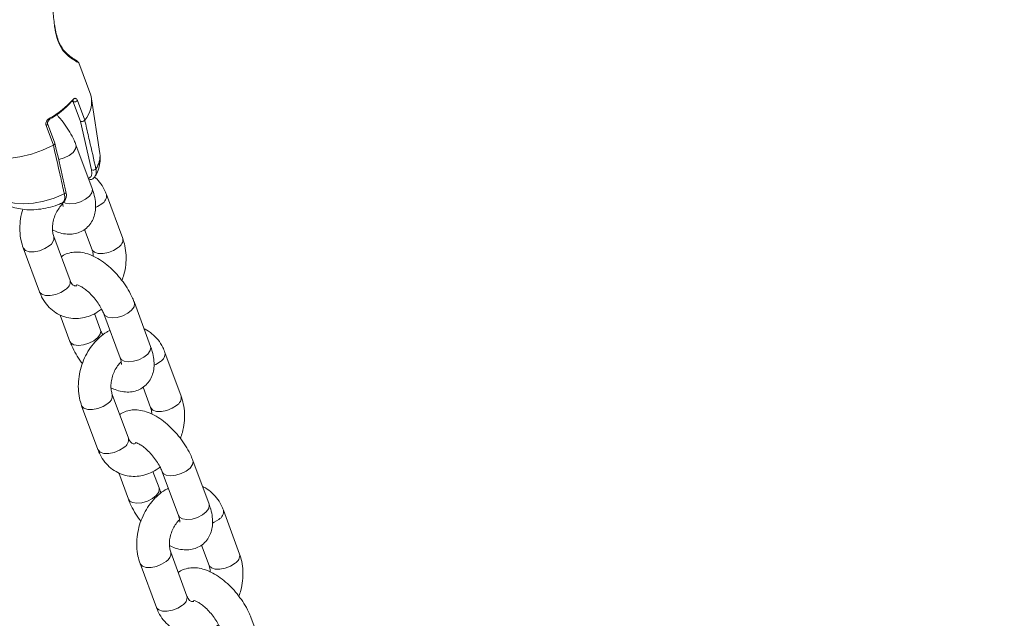
# Model space of a CAD drawing. Units: millimetres. Extents: x 0 to 59.4, y 0 to 42.1.
# Drawn here: x 24 to 24.4, y 17.3 to 17.6 of the extents above; entities that cross this region are included whole.
import ezdxf

# ---------------------------------------------------------------- set-up
doc = ezdxf.new("R2010")
doc.units = ezdxf.units.MM
doc.layers.add('LE_NORM', color=179, linetype='Continuous', lineweight=40)
doc.styles.add('SLDTEXTSTYLE0', font='TXT', dxfattribs={"width": 0.605})
doc.dimstyles.new('SLDDIMSTYLE0', dxfattribs={"dimtxt": 0.35, "dimasz": 0.3, "dimexe": 0, "dimexo": 0.0625, "dimgap": 0.08750000000000001, "dimtad": 1, "dimdec": 0, "dimlfac": 45, "dimrnd": 1e-09, "dimzin": 12, "dimdsep": 46, "dimtxsty": 'SLDTEXTSTYLE0', "dimsah": 1, "dimcen": 0.09, "dimadec": 0, "dimazin": 3, "dimtfac": 1, "dimtofl": 0, "dimtmove": 0, "dimatfit": 3, "dimfxl": 0, "dimfrac": 2, "dimtolj": 1, "dimtzin": 12, "dimarcsym": 0})

# ---------------------------------------------------------------- blocks, each defined once
blk = doc.blocks.new('_D_1')
at = {"layer": 'LE_NORM'}
for p, q in [((25.35138730523542, 23.83013436110504), (14.91587632958169, 29.85507943203006)), ((15.00166480608057, 29.80554943203007), (3.797270144602438, 10.39896861029659)), ((14.14699264375729, 4.423553539371563), (3.711481668103552, 10.44849861029659))]:
    blk.add_line(p, q, dxfattribs=at)
for points in [[(15.00166480608057, 29.80554943203007), (14.76506226570213, 29.59574181089474), (14.93826734645902, 29.49574181089474)], [(3.797270144602438, 10.39896861029659), (4.033872684980882, 10.60877623143192), (3.860667604223995, 10.70877623143192)]]:
    blk.add_solid(points, dxfattribs=at)
at = {"layer": 'LE_NORM', "insert": (8.723756966421089, 19.83424145977919, -0.601080116364824), "char_height": 0.35, "attachment_point": 1, "rotation": 60.000000000000234, "style": 'SLDTEXTSTYLE0'}
blk.add_mtext('1008', dxfattribs=at)
blk = doc.blocks.new('_D_2')
at = {"layer": 'LE_NORM'}
for p, q in [((7.075891690251063, 13.27877204822012), (7.075891690251064, 25.52624634848988)), ((29.4846810132077, 13.27877204822012), (29.4846810132077, 25.52624634848988)), ((7.075891690251064, 25.42718634848988), (29.4846810132077, 25.42718634848988))]:
    blk.add_line(p, q, dxfattribs=at)
for points in [[(7.075891690251064, 25.42718634848988), (7.375891690251064, 25.32718634848987), (7.375891690251064, 25.52718634848988)], [(29.4846810132077, 25.42718634848988), (29.1846810132077, 25.52718634848988), (29.1846810132077, 25.32718634848987)]]:
    blk.add_solid(points, dxfattribs=at)
at = {"layer": 'LE_NORM', "insert": (17.71032108045054, 25.878360034127, -0.6010801163648294), "char_height": 0.35, "attachment_point": 1, "style": 'SLDTEXTSTYLE0'}
blk.add_mtext('1008', dxfattribs=at)
blk = doc.blocks.new('_D_3')
at = {"layer": 'LE_NORM'}
for p, q in [((14.318569596755, 22.03493055706872), (24.70554785751246, 28.03185525198392)), ((24.61975938101357, 27.98232525198392), (35.82415404249183, 8.57574443025039)), ((25.52296425823325, 2.628349735335187), (35.90994251899071, 8.625274430250391))]:
    blk.add_line(p, q, dxfattribs=at)
for points in [[(24.61975938101357, 27.98232525198392), (24.68315684063513, 27.67251763084859), (24.85636192139202, 27.77251763084859)], [(35.82415404249183, 8.57574443025039), (35.76075658287027, 8.885552051385721), (35.58755150211339, 8.78555205138572)]]:
    blk.add_solid(points, dxfattribs=at)
at = {"layer": 'LE_NORM', "insert": (30.32770194939388, 18.99822608813841, -0.6010801163648308), "char_height": 0.35, "attachment_point": 1, "rotation": 300.0000000000012, "style": 'SLDTEXTSTYLE0'}
blk.add_mtext('1008', dxfattribs=at)

msp = doc.modelspace()

# ---------------------------------------------------------------- linework, layer by layer
at = {"color": 7, "linetype": 'Continuous', "lineweight": 15}
for p, q in [((24.0089117484662, 17.5214555704403), (24.004010922118, 17.53468197357073)), ((24.00349911690153, 17.51934768529151), (24.00648517715001, 17.51128887240835)), ((24.01268723912104, 17.49770907996179), (24.00928580072586, 17.5200054556603)), ((24.00474260224631, 17.51077468300609), (24.00178515222732, 17.51875534757722)), ((24.00648517715001, 17.51128887240835), (24.00648252805468, 17.5112851636749)), ((23.99367097325189, 17.50107131174619), (23.99068438318435, 17.50913012462935)), ((23.99426807933778, 17.50192008188779), (23.99129420492779, 17.50994551616988)), ((24.00924924321039, 17.49096209908275), (24.00474260224631, 17.51077468300609)), ((23.99367627144254, 17.50107396084151), (23.99367097325189, 17.50107131174619)), ((24.00951627201898, 17.48331654507002), (24.00288028823399, 17.50122522418447)), ((23.99880015161697, 17.48201160071374), (23.99879167451193, 17.48204312494809)), ((24.02200092845887, 17.4630043417687), (24.01536494467388, 17.48091302088315)), ((24.00642212868131, 17.46667254406294), (24.00949825817079, 17.45837160386722)), ((24.00047279040413, 17.44583873389245), (23.99383680661914, 17.4637474130069)), ((23.98133413633105, 17.45911467510543), (23.98797012011605, 17.44120599599098)), ((24.03340581364496, 17.41884551218564), (24.02676982985997, 17.43675419130009)), ((23.99646576881803, 17.43165812662656), (24.00045477655593, 17.42089379268965)), ((24.01295744684402, 17.42552653059113), (24.01045723067784, 17.43227404128924)), ((24.01426715957188, 17.43212145339861), (24.02090314335688, 17.41421277428416)), ((24.04588994026578, 17.39853330888431), (24.03925395648079, 17.41644198799876)), ((24.02436233203011, 17.38136770100807), (24.01772634824512, 17.39927638012252)), ((24.03031167030729, 17.40220151117856), (24.0333872699777, 17.39390057098284)), ((24.00522367795703, 17.39464364222104), (24.01185966174202, 17.37673496310659)), ((24.05729482545188, 17.35437447930125), (24.05065884166688, 17.3722831584157)), ((24.02035531044401, 17.36718709374217), (24.02434378836285, 17.35642275980527)), ((24.03684645865093, 17.36105549770674), (24.03434624248475, 17.36780300840485)), ((24.03815617137879, 17.36765042051422), (24.04479215516379, 17.34974174139978)), ((24.06977948189176, 17.33406227599993), (24.06314349810677, 17.35197095511437)), ((24.04825134383702, 17.31689666812368), (24.04161536005203, 17.33480534723813)), ((24.0542006821142, 17.33773047829417), (24.05727681160367, 17.32942953809845)), ((24.02911268976394, 17.33017260933665), (24.03574867354893, 17.3122639302222)), ((24.08118436707785, 17.28990344641687), (24.07454838329286, 17.30781212553131))]:
    msp.add_line(p, q, dxfattribs=at)
at = {"color": 8, "linetype": 'Continuous', "lineweight": 15}
msp.add_line((24.00178515222732, 17.51875534757722), (24.00134116385113, 17.5189002530914), dxfattribs=at)
at = {"color": 7, "linetype": 'Continuous', "lineweight": 15, "flags": 128}
msp.add_lwpolyline([(23.96267020013992, 17.49682825576678), (23.96364294794265, 17.49647751554596), (23.96713392575976, 17.49567033620094), (23.97110915820198, 17.49536092186717), (23.97544784652257, 17.49555827946876), (23.98001488686002, 17.49625711081506), (23.98466987716222, 17.49743516350535), (23.98926923646262, 17.49905667475278), (23.99367097325189, 17.50107131174619)], dxfattribs=at)
at = {"color": 8, "linetype": 'Continuous', "lineweight": 15, "flags": 128}
for points in [[(23.99577541457677, 17.49514422586972), (23.99591210789545, 17.49517071682295), (23.99811721484261, 17.49582981173941), (24.00014324294591, 17.49686030982019), (24.00174541579747, 17.49813770358511), (24.00273034943869, 17.49950808059588), (24.00297989421815, 17.50080640221385), (24.00288081805306, 17.50122363472728)], [(23.99771031380094, 17.47779106204458), (23.99865180227886, 17.47732190726281), (24.00042881542176, 17.47705408372562), (24.00254756186138, 17.47726230261804), (24.0047531986276, 17.47792113262496), (24.0067792267309, 17.47895163070574), (24.00838139958246, 17.48022902447066), (24.00936633322369, 17.48159940148143), (24.00961534818408, 17.4828977230994), (24.00951627201898, 17.48331654507002)], [(23.96942698267165, 17.48167940416019), (23.97001879056689, 17.48087593354862), (23.97195051087668, 17.47925415739167), (23.97457470470399, 17.47806259431523), (23.97779335552186, 17.47734521930166), (23.98148778385981, 17.47712878821374), (23.98552076658008, 17.47742124833744), (23.98974289470643, 17.47821200329146), (23.9939978716148, 17.47947138320818), (23.9981278112239, 17.48115276400991)], [(24.01349521319466, 17.47716481591014), (24.01165356212586, 17.47599312104862), (24.01091022597813, 17.47564529483266)], [(23.98133360651199, 17.45911679438169), (23.98139983389507, 17.4589612924862), (23.98228145281868, 17.45805715625234), (23.98380362299148, 17.45755992106015), (23.98578143755989, 17.45752972137346), (23.98797700776388, 17.4579700010162), (23.99012542407112, 17.45882751317237), (23.99196760495898, 17.45999920803389)], [(24.02013119697965, 17.45925640170523), (24.01828954591086, 17.45808444193418), (24.01614112960362, 17.45722692977801), (24.01394555939963, 17.45678665013526), (24.01196721501215, 17.45681684982195), (24.01044557465842, 17.45731408501414), (24.00956342591574, 17.458218221248), (24.00948713197043, 17.45840286319204)], [(23.98797012011605, 17.44120599599098), (23.988035287861, 17.44105261337176), (23.98891743660368, 17.4401484771379), (23.99043960677647, 17.4396512419457), (23.99241742134489, 17.43962104225902), (23.99461299154888, 17.44006132190176), (23.99676140785612, 17.44091909896746), (23.99860358874398, 17.44209079382898)], [(24.01426980866721, 17.43211456575077), (24.01468465699485, 17.4314708355872), (24.01590536011985, 17.43075928858335), (24.01768237326275, 17.43049172995569), (24.01980111970236, 17.43069968393857), (24.02200675646858, 17.43135877885502), (24.02403278457188, 17.43238901202627), (24.02563495742345, 17.43366667070072), (24.02661989106467, 17.43503704771149), (24.02686890602506, 17.43633536932946), (24.02677035967903, 17.43675260184289)], [(24.01295426792963, 17.42553500769616), (24.01305652300911, 17.42510770862051), (24.01280750804872, 17.42380938700254), (24.01182204458843, 17.42243900999176), (24.01021987173687, 17.42116135131731), (24.00819437345264, 17.42013111814606), (24.00598873668641, 17.41947202322961), (24.00386946042773, 17.41926406924673), (24.00209297710389, 17.41953162787438), (24.00087227397889, 17.42024317487824), (24.000455306375, 17.42089193832293)], [(24.02090314335688, 17.41421277428416), (24.02132064077984, 17.41356215647275), (24.02254134390484, 17.41285087437843), (24.02431782722867, 17.41258305084124), (24.02643710348736, 17.41279100482412), (24.02864274025358, 17.41345009974057), (24.03066876835688, 17.41448059782135), (24.03227041138938, 17.41575799158627), (24.03325587484966, 17.41712836859704), (24.03350488981006, 17.41842669021502), (24.03340581364496, 17.41884551218564)], [(24.03738475482064, 17.41269378302576), (24.03554257393278, 17.41152208816424), (24.03479976760411, 17.41117426194828)], [(24.0052226183189, 17.39464576149729), (24.00528884570198, 17.39449025960182), (24.00617099444466, 17.39358612336796), (24.00769263479839, 17.39308888817576), (24.0096704493668, 17.39305868848908), (24.0118660195708, 17.39349896813182), (24.01401443587804, 17.39435648028799), (24.01585661676589, 17.3955281751495)], [(24.04402073860563, 17.39478536882084), (24.04217855771777, 17.39361340904979), (24.04003014141053, 17.39275589689362), (24.03783457120654, 17.39231561725088), (24.03585675663813, 17.39234581693757), (24.03433458646533, 17.39284305212976), (24.03345296754172, 17.39374718836362), (24.03337614377734, 17.39393183030765)], [(24.01185966174202, 17.37673496310659), (24.01192482948698, 17.37658158048737), (24.01280697822965, 17.37567744425351), (24.01432861858338, 17.37518020906132), (24.0163064331518, 17.37515000937463), (24.01850200335579, 17.37559028901737), (24.02065041966303, 17.37644806608307), (24.02249260055089, 17.37761976094459)], [(24.03815882047412, 17.36764353286638), (24.03857419862082, 17.36699980270281), (24.03979437192675, 17.36628825569896), (24.04157138506966, 17.36602043216176), (24.04369013150928, 17.36622865105418), (24.0458957682755, 17.36688774597063), (24.04792179637879, 17.36791797914188), (24.04952396923036, 17.36919563781633), (24.05050890287158, 17.37056601482711), (24.05075791783197, 17.37186433644508), (24.05065937148595, 17.37228156895851)], [(24.03684327973654, 17.36106397481178), (24.03694553481602, 17.36063667573612), (24.03669651985563, 17.35933835411815), (24.03571158621441, 17.35796797710738), (24.03410941336285, 17.35669031843293), (24.03208338525954, 17.35566008526168), (24.02987774849333, 17.35500099034522), (24.02775900205371, 17.35479277145281), (24.0259819889108, 17.35506059499), (24.02476181560487, 17.35577214199385), (24.02434484800097, 17.35642090543854)], [(24.04479215516379, 17.34974174139978), (24.04521018240581, 17.34909112358836), (24.04643035571175, 17.34837984149404), (24.04820736885465, 17.34811201795685), (24.05032611529427, 17.34831997193973), (24.05253175206049, 17.34897906685618), (24.05455778016379, 17.35000956493697), (24.05615995301535, 17.35128695870189), (24.05714488665657, 17.35265733571266), (24.05739390161697, 17.35395565733063), (24.05729482545188, 17.35437447930125)], [(24.06127376662755, 17.34822275014137), (24.05943211555875, 17.34705105527985), (24.05868877941102, 17.34670322906389)], [(24.02911215994488, 17.33017472861291), (24.02917785750889, 17.33001922671743), (24.03006000625157, 17.32911509048357), (24.03158217642437, 17.32861785529138), (24.03355999099278, 17.32858765560469), (24.03575556119678, 17.3290276703379), (24.03790397750401, 17.3298854474036), (24.03974615839187, 17.33105714226512)], [(24.06790975041254, 17.33031407102692), (24.06606756952468, 17.3291423761654), (24.06391915321744, 17.32828486400923), (24.06172358301345, 17.32784458436649), (24.05974576844504, 17.32787478405318), (24.0582241280913, 17.32837201924537), (24.05734197934863, 17.32927615547923), (24.05726568540332, 17.32946079742327)], [(24.03574867354893, 17.3122639302222), (24.03581384129389, 17.31211054760298), (24.03669599003656, 17.31120641136912), (24.0382176303903, 17.31070917617693), (24.04019597477777, 17.31067897649024), (24.04239154498177, 17.31111925613298), (24.044539961289, 17.31197676828916), (24.0463816123578, 17.31314872806021)]]:
    msp.add_lwpolyline(points, dxfattribs=at)
at = {"color": 8, "linetype": 'Continuous', "lineweight": 15}
for centre, radius, start, end in [((23.99714123393168, 17.53960083520904), 0.0007405102306504524, 344.5412433640134, 38.41581119812054), ((24.00113245800596, 17.51943427849293), 0.0006287369292210651, 323.0142313505436, 25.96483229830601), ((23.99165685319759, 17.51172673157417), 0.0005362676370072625, 331.1473870794163, 36.60612099679904), ((23.99047843612558, 17.50991842803656), 0.0008147615926450125, 284.6414706193303, 2.166217638350401), ((24.00366721903389, 17.4967362848558), 0.009072325649513283, 324.3404634537136, 6.15546874307268), ((23.99795380942111, 17.48198157055871), 0.00084687479753805, 281.8566292853097, 2.032132653333202), ((24.01175631204236, 17.48037244165148), 0.003648649080680848, 298.4627732816024, 8.549683343960323), ((23.99020765888503, 17.46322444007056), 0.003674170909682552, 298.620434253548, 7.665948605655807), ((24.01839279734621, 17.46246366251857), 0.003648089254722072, 298.4585801975409, 8.544179045965842), ((23.9968630263735, 17.44529894194547), 0.003649900231902962, 298.4817907279465, 8.504798892858991), ((24.03564604903284, 17.41590080169044), 0.003648022276816544, 298.4646199133177, 8.560805399043735), ((24.01409680914414, 17.39875330213204), 0.003674012373282315, 298.6193236864937, 7.663765984198705), ((24.04228295952829, 17.39799181057988), 0.003647073467284735, 298.4561408830019, 8.559588702177393), ((24.0207518760743, 17.38082850025438), 0.003650497180057383, 298.4796021432175, 8.49401584231212), ((24.05953648364947, 17.35142905981342), 0.003646720973562741, 298.450276941038, 8.575148371378619), ((24.03798652846309, 17.33428166004339), 0.003673392490421438, 298.62144212153, 7.674654857827224), ((24.06616971426081, 17.33352218597403), 0.003649620161501527, 298.4747777480267, 8.531214322080567), ((24.04464231318196, 17.3163567563315), 0.003649192652152427, 298.4652551680632, 8.508362817430958)]:
    msp.add_arc(centre, radius, start, end, dxfattribs=at)
at = {"color": 7, "linetype": 'Continuous', "lineweight": 15}
for centre, radius, start, end in [((23.97404277238823, 17.5445344367285), 0.03716277319701798, 299.0488432600897, 318.0867931247373), ((24.00122280569536, 17.51946520716112), 0.0005805838755964226, 260.8314507128696, 315.187759152004), ((24.00214194697394, 17.52049883920291), 0.001779625112228484, 258.4344609715392, 319.6953319021846), ((23.99838754332754, 17.51859453687698), 0.0109061637091588, 317.9433033590784, 15.20846804149321), ((23.97458603426526, 17.54271777307741), 0.03566880062147895, 299.0466872582999, 318.0893251434357), ((24.00984524969627, 17.49230557343843), 0.001469743880957771, 246.0764557195273, 324.2758037007117)]:
    msp.add_arc(centre, radius, start, end, dxfattribs=at)
for points, knots in [([(23.99417271190614, 17.54934047763296), (23.99395306417326, 17.55137559660219), (23.99354600590954, 17.55514714472246), (23.99300021222501, 17.56067417831862), (23.99234035051127, 17.56458372807021), (23.99154299082581, 17.56803653148143), (23.99097457312774, 17.56973380104291), (23.99056888262825, 17.57094517454255)], [0, 0, 0, 0, 0.2707830162071598, 0.5018238202363616, 0.7378834052397345, 0.8129224114340361, 1, 1, 1, 1]), ([(23.9978549544056, 17.53940345616554), (23.99714025642064, 17.54046184702436), (23.99573502362683, 17.54254284567664), (23.99463674142082, 17.54633355746932), (23.99427574898084, 17.54867279541075), (23.99417271190614, 17.54934047763296)], [0, 0, 0, 0, 0.4251476323788459, 0.8359214770512587, 1, 1, 1, 1]), ([(23.9977304469254, 17.54006546508684), (23.99737030715324, 17.5405603658462), (23.99662723867585, 17.54158148370695), (23.99560884899201, 17.54381406867568), (23.99479927095408, 17.54651919512011), (23.9943494552609, 17.54865722792065), (23.99423526569944, 17.54983985134802), (23.99422516399354, 17.54994447136668)], [0, 0, 0, 0, 0.2245332361264957, 0.4632744917101177, 0.7182608168060427, 0.9750761248916961, 0.9999999999999999, 0.9999999999999999, 0.9999999999999999, 0.9999999999999999]), ([(24.00400456428922, 17.53467720519915), (24.0040007612205, 17.53469141839645), (24.00396465469262, 17.53482635921455), (24.00382644260891, 17.53497861707565), (24.00364359873864, 17.53520009089689), (24.00332592701518, 17.53542543029695), (24.00265180742433, 17.53588849823663), (24.00132458285855, 17.53672392976698), (23.99965530625384, 17.53806877739835), (23.99837006238462, 17.53918701519288), (23.99780677305614, 17.53998134187567), (23.99773415565885, 17.54008374384458)], [0, 0, 0, 0, 0.003079717628797538, 0.02923899580301731, 0.06925343177270367, 0.1520893492965627, 0.3410733548722125, 0.5652931356367485, 0.8006616924035224, 0.9743019646456815, 0.9999999999999999, 0.9999999999999999, 0.9999999999999999, 0.9999999999999999]), ([(24.00163786252734, 17.51905204625343), (24.00165112429761, 17.51906979862079), (24.0017079115107, 17.51914581467655), (24.0017590244791, 17.51916522957391), (24.00174076345542, 17.51915856139863), (24.00173852814963, 17.51915774515683)], [0, 0, 0, 0, 0.2109790032601223, 0.903417068138399, 0.9999999999999999, 0.9999999999999999, 0.9999999999999999, 0.9999999999999999]), ([(24.00349911690153, 17.51934768529151), (24.00345637713292, 17.51944892888877), (24.00333024909308, 17.51974770580977), (24.0030300976593, 17.52009602358359), (24.00260381335274, 17.52024810984441), (24.0021366019838, 17.52013646115475), (24.00184444071701, 17.51985226211812), (24.00169773208165, 17.51970955171268)], [0, 0, 0, 0, 0.1085075704143807, 0.3202134127023979, 0.5434502067997806, 0.7707437475449098, 1, 1, 1, 1]), ([(23.9920873440676, 17.51204651367082), (23.99191445497479, 17.51193280941824), (23.99152333811563, 17.51167558295344), (23.99103015203941, 17.51111317441138), (23.99068270219033, 17.51044258133187), (23.99053509839637, 17.50974695326893), (23.99063474312243, 17.50933523201018), (23.99068438318435, 17.50913012462935)], [0, 0, 0, 0, 0.1748320952367117, 0.3955123996457262, 0.6030440760677822, 0.8022482732425169, 0.9999999999999999, 0.9999999999999999, 0.9999999999999999, 0.9999999999999999]), ([(23.99129897329937, 17.50995134417959), (23.99129060160631, 17.50996880631904), (23.99125917427939, 17.51003435917213), (23.99124900966382, 17.51023492253014), (23.99132090056805, 17.51055156113623), (23.99149880595576, 17.51089644611008), (23.99177918292941, 17.51123403886034), (23.99201053858964, 17.51138935169748), (23.99212919977371, 17.51146901089034)], [0, 0, 0, 0, 0.06438011557773117, 0.2416828860560151, 0.4082132458268518, 0.5920109293060375, 0.7907444055260442, 1, 1, 1, 1]), ([(24.00288028823399, 17.50122522418447), (24.00264101758992, 17.50183198495959), (24.00195582803613, 17.50356954096595), (24.00045989082099, 17.50642592543398), (23.99830413146357, 17.50965924057865), (23.99644182823315, 17.51205085567477), (23.99525844513422, 17.51322330474297), (23.99497909652257, 17.51350007227475)], [0, 0, 0, 0, 0.1412024251637193, 0.4043556077051421, 0.6633436431927735, 0.9205291287628788, 1, 1, 1, 1]), ([(24.00474260224631, 17.51077468300609), (24.00474787887964, 17.51077245887624), (24.00480451135601, 17.51074858797731), (24.00496471253332, 17.5107032102647), (24.00525994388086, 17.51068431916807), (24.00562867317529, 17.51074193886847), (24.0059818300599, 17.5108717125196), (24.0062905007342, 17.51105822916803), (24.0064185348099, 17.51120953758476), (24.00648252805468, 17.5112851636749)], [0, 0, 0, 0, 0.01101420758151257, 0.1182120893558977, 0.2955227973159383, 0.4718000478146063, 0.6478946172836024, 0.8240127417532668, 1, 1, 1, 1]), ([(24.00648252805468, 17.5112851636749), (24.00661111205978, 17.51072883195138), (24.0072540284309, 17.50794718914487), (24.00878225707723, 17.50132776516206), (24.01016370029416, 17.49527810863824), (24.01103844219178, 17.49144741334598)], [0, 0, 0, 0, 0.08399615172219127, 0.4199783714214473, 1, 1, 1, 1]), ([(23.99367627144254, 17.50107396084151), (23.99378057461781, 17.50113258228592), (23.99398919083061, 17.50124983071762), (23.99419850368225, 17.50147680745318), (23.99430925687239, 17.50171155178193), (23.99428024324226, 17.50185093487428), (23.99426596006152, 17.50191955206872)], [0, 0, 0, 0, 0.2518622505146236, 0.5037483155628277, 0.7556992189920634, 1, 1, 1, 1]), ([(23.9981278112239, 17.48115276400991), (23.99800514658065, 17.48170993610183), (23.99739182937185, 17.48449576927398), (23.99591778351629, 17.49113270677377), (23.9945453204821, 17.49721967096247), (23.99367627144254, 17.50107396084151)], [0, 0, 0, 0, 0.08399754484259714, 0.4199836104438913, 1, 1, 1, 1]), ([(23.99879803234071, 17.48201133580421), (23.99842709358441, 17.48366104269112), (23.99694062234365, 17.49027195029094), (23.9954147614861, 17.49690283113784), (23.99426966879498, 17.50187902091028)], [0, 0, 0, 0, 0.2495431772428718, 1, 1, 1, 1]), ([(24.01078518867887, 17.48845896891171), (24.01098973376267, 17.48880925063592), (24.01170584077496, 17.49003557783151), (24.01246947082342, 17.49229607456702), (24.01294306955699, 17.4950154323531), (24.01275147527281, 17.49674192423629), (24.01266763581564, 17.49749741724545)], [0, 0, 0, 0, 0.1295025210579502, 0.4533849541583037, 0.7608075370305494, 1, 1, 1, 1]), ([(24.00817794906163, 17.48692911636248), (24.00852468128348, 17.48695643336271), (24.00932461424594, 17.48701945539397), (24.0103081136434, 17.48759838657759), (24.01064041562309, 17.48827102345919), (24.01076611519255, 17.48852546120433)], [0, 0, 0, 0, 0.3223418592987667, 0.7436628677298825, 1, 1, 1, 1]), ([(24.01536494467388, 17.48091302088315), (24.01508441678239, 17.48159554921307), (24.01433560806152, 17.48341741142777), (24.0127514866606, 17.48596442100117), (24.01113939491229, 17.48747144382853), (24.01039842076166, 17.48816412460222)], [0, 0, 0, 0, 0.244547770582024, 0.6527675458757789, 1, 1, 1, 1]), ([(23.99331122610699, 17.4664632655324), (23.99408840924181, 17.46609766119745), (23.99581461626527, 17.46528561479226), (23.99849012036518, 17.46472128135936), (24.00125032806885, 17.46464623343734), (24.00381993291049, 17.46517956219853), (24.00619826757059, 17.46631847777736), (24.00820820846922, 17.46804517896371), (24.00969021202064, 17.47022478965987), (24.0106010950377, 17.47263923848736), (24.01100017543894, 17.47526649349385), (24.01089189017835, 17.47815129191585), (24.01035878575598, 17.48086656841012), (24.00975209897399, 17.48263077520044), (24.00951627201898, 17.48331654507002)], [0, 0, 0, 0, 0.07796802896917596, 0.1731753472015675, 0.2596247903253043, 0.3407175999609762, 0.4193853127267157, 0.5038613510044292, 0.5844283118037036, 0.664168867219514, 0.7473037742941496, 0.837623198671114, 0.9368820489283171, 1, 1, 1, 1]), ([(23.96953347630365, 17.48166271485966), (23.96972544206303, 17.48132070926308), (23.97038605571016, 17.48014376205526), (23.97206701436021, 17.47853034192258), (23.97442423041455, 17.47687579755519), (23.97717579544758, 17.47567484130344), (23.98029574909459, 17.47489624105462), (23.98379490743454, 17.47458533135358), (23.98758046065004, 17.47476995499794), (23.99147812250996, 17.47547346452041), (23.99465322605141, 17.47635138435119), (23.99642356127293, 17.47711250064021), (23.99696485837695, 17.47734521930166)], [0, 0, 0, 0, 0.04045011742405791, 0.1392013851111591, 0.2385723093838877, 0.3421198023614714, 0.4530299876587821, 0.5724457132456746, 0.6973736900677266, 0.822078554926543, 0.9455987985824911, 0.9999999999999999, 0.9999999999999999, 0.9999999999999999, 0.9999999999999999]), ([(23.99679690573345, 17.47726389207524), (23.99684732826891, 17.47727111617244), (23.99734566497568, 17.47734251347088), (23.99816437960959, 17.4779952126365), (23.99887477542942, 17.47923231008296), (23.99906289767975, 17.48062533859687), (23.99883766405312, 17.48161642227135), (23.99874346097705, 17.4820309391096)], [0, 0, 0, 0, 0.02848414903291342, 0.281514939629026, 0.5483805179566827, 0.811111932715806, 1, 1, 1, 1]), ([(23.98117942916417, 17.47490805160418), (23.98106383570712, 17.47457961812592), (23.98050442385933, 17.47299017194406), (23.9800457745843, 17.46998032582678), (23.97987897945711, 17.4660217965075), (23.98030467442565, 17.46233648237383), (23.98101206351399, 17.46012263522276), (23.98133413633105, 17.45911467510543)], [0, 0, 0, 0, 0.06311834874371268, 0.3054597812289412, 0.5492416886848054, 0.7947706551733357, 1, 1, 1, 1]), ([(23.99383680661914, 17.4637474130069), (23.99375274596339, 17.46399809820185), (23.99349353298475, 17.46477112162762), (23.99324415552809, 17.46643775353446), (23.99332788513037, 17.46873490842859), (23.99384082105338, 17.47114097117177), (23.99475810110701, 17.47346194709606), (23.99598194789015, 17.47542643880163), (23.99696942889123, 17.47662624875613), (23.99744949583411, 17.47697853350461), (23.99747772323155, 17.47699924745243)], [0, 0, 0, 0, 0.07291277228286352, 0.2248368956350875, 0.3775939178078622, 0.5312038770304893, 0.685370822519302, 0.8388530905650421, 0.9905247425878849, 0.9999999999999999, 0.9999999999999999, 0.9999999999999999, 0.9999999999999999]), ([(23.99735904376107, 17.47755847147519), (23.99744954219845, 17.47718911591685), (23.99763525929506, 17.47643113993526), (23.99758703084107, 17.47593204100778), (23.99760862500691, 17.47601843001036), (23.99761441655023, 17.47604159949304)], [0, 0, 0, 0, 0.4102116231314922, 0.8418190837739337, 1, 1, 1, 1]), ([(24.0216676722672, 17.4457629697662), (24.02196118343133, 17.44656983229691), (24.02271202022265, 17.44863388350722), (24.0233025370192, 17.45213487347921), (24.02345228266793, 17.45609789791706), (24.02303190819585, 17.45978224550154), (24.02232349135178, 17.4619962436889), (24.02200092845887, 17.4630043417687)], [0, 0, 0, 0, 0.1423677046621864, 0.3641936785213198, 0.587354035560662, 0.8121102326255246, 1, 1, 1, 1]), ([(24.02676982985997, 17.43675419130009), (24.02653044268548, 17.43736107646831), (24.02584495832689, 17.43909889007991), (24.0243462165125, 17.44195056033723), (24.02220335330074, 17.4452034402046), (24.01973701173272, 17.44824134681132), (24.01701688373572, 17.45099318102727), (24.01408558857758, 17.45338931628692), (24.010966039655, 17.4553579700376), (24.00784681681244, 17.45671683283044), (24.0048486095213, 17.45740513523451), (24.00207706706339, 17.45747961742403), (23.99954038356096, 17.45690809635865), (23.99776554759038, 17.45620448211631), (23.99702374175202, 17.45554475344558), (23.99691293610861, 17.45544620790165)], [0, 0, 0, 0, 0.04890231862982003, 0.140031622790266, 0.2297119058317262, 0.3187746111116856, 0.408171619100052, 0.4986729452705075, 0.5915626780816392, 0.6883525354096416, 0.77187836284994, 0.8477209436966461, 0.9188650951011388, 0.98788064898488, 1, 1, 1, 1]), ([(24.00949825817079, 17.45837160386722), (24.00958401269331, 17.45812205323055), (24.0098469169826, 17.45735698649307), (24.00995261643758, 17.45634060677283), (24.01002383868294, 17.45565575134173)], [0, 0, 0, 0, 0.3261815269751856, 1, 1, 1, 1]), ([(24.00328083144689, 17.44366303190338), (24.0030642065464, 17.44362591263823), (24.00251912555953, 17.44353251153044), (24.00213387345874, 17.44367096690131), (24.00161259930724, 17.44396561574448), (24.00097942471564, 17.44467800256958), (24.00062590105599, 17.44548794768348), (24.00047279040413, 17.44583873389245)], [0, 0, 0, 0, 0.1596938639273366, 0.4018286390590368, 0.6418973623036184, 0.844906198524449, 1, 1, 1, 1]), ([(24.003142548671, 17.44408503278839), (24.00320435558751, 17.44407943020176), (24.00332941393389, 17.44406809408826), (24.004289266499, 17.44372894385396), (24.00562136687611, 17.44298084972081), (24.00725817769469, 17.44177879542835), (24.00903148263519, 17.44014390537849), (24.01078219471609, 17.438161279386), (24.01233971430171, 17.43599047549714), (24.01354533943802, 17.43388901530046), (24.01404124237526, 17.43267466965152), (24.01426715957188, 17.43212145339861)], [0, 0, 0, 0, 0.09656152032842319, 0.1953798173351042, 0.2994896065432359, 0.4110265525412037, 0.5288585212419893, 0.6507605635938911, 0.7744234677628831, 0.89723469259656, 0.9999999999999999, 0.9999999999999999, 0.9999999999999999, 0.9999999999999999]), ([(23.98797012011605, 17.44120599599098), (23.98824946059861, 17.44052192319255), (23.98899506547817, 17.43869602237144), (23.99070134569917, 17.43605386114013), (23.9931638334225, 17.43353580712235), (23.99603049541717, 17.43168897814864), (23.99913970870237, 17.43055654057917), (24.00236196702894, 17.43013823570099), (24.00560149359059, 17.43039592395514), (24.00876746164879, 17.43132796961683), (24.01139510921906, 17.43257357219584), (24.01283349816214, 17.43370424026615), (24.01335693041878, 17.43411569235803)], [0, 0, 0, 0, 0.06935927665581429, 0.1851311154122715, 0.2990740801937722, 0.4093665531526963, 0.5163703200559517, 0.6213888580084437, 0.7257164565206494, 0.8309937687529341, 0.9384983363270719, 1, 1, 1, 1]), ([(24.01676737573806, 17.42537367779097), (24.01632764618963, 17.42516568185313), (24.0148386420788, 17.4244613698332), (24.01253751505115, 17.42263588920517), (24.00993564196116, 17.41997421587572), (24.00770945038064, 17.41680042968796), (24.00592240657242, 17.41326248954971), (24.00464053360918, 17.40946308706048), (24.00390902474561, 17.4055178203062), (24.00377502193698, 17.40154840575775), (24.00419209144036, 17.39786593529742), (24.00490094104147, 17.3956517524587), (24.00522367795703, 17.39464364222104)], [0, 0, 0, 0, 0.04348918600197908, 0.147262281928549, 0.2532984379365235, 0.3608264852044076, 0.4690961115510702, 0.5777844013486735, 0.6869947041524725, 0.7968579734007168, 0.9075100966673441, 1, 1, 1, 1]), ([(24.01386767599712, 17.42353229163171), (24.01380835887367, 17.42363433478262), (24.01339618467301, 17.42434339738901), (24.01315980686834, 17.42498083143382), (24.01295744684402, 17.42552653059113)], [0, 0, 0, 0, 0.1439127518408669, 1, 1, 1, 1]), ([(24.0392539564808, 17.41644198799876), (24.03897464217892, 17.41712549871282), (24.03822897185194, 17.41895023040119), (24.03652760376304, 17.42160674922573), (24.03404260302525, 17.42406650063842), (24.03205369902062, 17.42553330960294), (24.03087588707455, 17.42594817684536), (24.0307583077788, 17.42598959245365)], [0, 0, 0, 0, 0.1644875025220977, 0.4391234138994836, 0.7093896734293715, 0.9709887833539539, 1, 1, 1, 1]), ([(24.00045477655593, 17.42089379268965), (24.00069341912283, 17.42028639357231), (24.00137676273666, 17.41854713006506), (24.00289490987568, 17.41571024442916), (24.00441062715154, 17.41327824367548), (24.00539740526418, 17.41207890673305), (24.00555693414871, 17.41188501422354)], [0, 0, 0, 0, 0.1979817355928072, 0.5669129209837153, 0.9299843625118116, 1, 1, 1, 1]), ([(24.0172002379139, 17.40199223264801), (24.01797762659064, 17.40162663840533), (24.0197040455583, 17.40081472944147), (24.02237920220589, 17.40025019287946), (24.02513933045855, 17.40017522672398), (24.0277094593491, 17.40070850851562), (24.03008785290205, 17.40184730407256), (24.03209707520306, 17.40357449299583), (24.03357997309635, 17.40575338634637), (24.03448992281573, 17.40816839929927), (24.03488923638108, 17.41079549932532), (24.03478094773644, 17.41368020682616), (24.03424761623459, 17.41639536693251), (24.03364143017332, 17.41815972821965), (24.03340581364496, 17.41884551218564)], [0, 0, 0, 0, 0.07797913950385472, 0.173175490650042, 0.259625146300491, 0.340725539578521, 0.4193934457404209, 0.5038608317792619, 0.5844383593726105, 0.6641710985247267, 0.7473062099776421, 0.8376297184265773, 0.9368888127010503, 1, 1, 1, 1]), ([(24.01772634824512, 17.39927638012252), (24.01764228302233, 17.39952705971787), (24.01738306705035, 17.40030003280727), (24.017133879878, 17.4019668674498), (24.01721671769758, 17.40426380353597), (24.01772981140181, 17.40666997524933), (24.01864737421202, 17.40899081281464), (24.01986999632171, 17.41095585086983), (24.02086076428805, 17.4121544772907), (24.02133868852442, 17.41250749790055), (24.02136673503846, 17.41252821456804)], [0, 0, 0, 0, 0.07291309946579201, 0.2248282859723021, 0.3775909098459513, 0.5312015583655936, 0.685369195650797, 0.8388521524205611, 0.9905431969625761, 1, 1, 1, 1]), ([(24.02090314335688, 17.41421277428416), (24.02100944883749, 17.41390397610957), (24.02130679587701, 17.41304023679442), (24.02150517542362, 17.41203630678814), (24.02147830441456, 17.41145876475112), (24.02149853291526, 17.41154692273683), (24.02150395817621, 17.41157056660865)], [0, 0, 0, 0, 0.2034909643432521, 0.5691845374904356, 0.8844557813343928, 1, 1, 1, 1]), ([(24.04555668407411, 17.38129193688182), (24.04585044786261, 17.38209878445277), (24.04660189270861, 17.38416269250549), (24.04719104141214, 17.38766387684266), (24.04734227864925, 17.39162696610323), (24.04692073370157, 17.39531113560413), (24.0462124408198, 17.39752519937185), (24.04588994026578, 17.39853330888431)], [0, 0, 0, 0, 0.1423754855527332, 0.3641950744155056, 0.5873511103851005, 0.8121123352485653, 1, 1, 1, 1]), ([(24.05065884166688, 17.3722831584157), (24.05041965668831, 17.37289004811742), (24.04973472088083, 17.37462795193717), (24.04823574460886, 17.37747971734454), (24.04609231437595, 17.38073224350275), (24.04362604833687, 17.38377034142102), (24.0409059271403, 17.38652210755389), (24.03797456265383, 17.3889183120444), (24.03485501091328, 17.39088697485291), (24.03173590894995, 17.39224570117496), (24.02873819278519, 17.39293413298653), (24.02596646390066, 17.39300857304777), (24.02343000090422, 17.39243703175246), (24.02165443678194, 17.39173336798341), (24.02091274893369, 17.39107372006099), (24.02080194791553, 17.39097517501726)], [0, 0, 0, 0, 0.04889800018671225, 0.1400254791950509, 0.229712302866436, 0.3187749086031677, 0.4081718166746642, 0.4986711832632688, 0.5915608122537968, 0.6883536994093437, 0.7718696067144384, 0.847708636535231, 0.9188527084236295, 0.9878773765140578, 1, 1, 1, 1]), ([(24.0333872699777, 17.39390057098284), (24.03347301089602, 17.39365101521606), (24.03373588940144, 17.39288588640387), (24.03384192766976, 17.39186955883119), (24.03391338030892, 17.39118471845734)], [0, 0, 0, 0, 0.3261617688487457, 1, 1, 1, 1]), ([(24.02717037307286, 17.379191999019), (24.02695379137019, 17.37915488109836), (24.02640880761644, 17.37906148140913), (24.02602242865972, 17.37919990741911), (24.02550260225249, 17.37949464905423), (24.02486816158734, 17.38020682819505), (24.02451518506407, 17.38101690511452), (24.02436233203011, 17.38136770100807)], [0, 0, 0, 0, 0.1596967254127764, 0.4018442915781795, 0.6419087751859585, 0.844932094516309, 1, 1, 1, 1]), ([(24.02703209029698, 17.37961399990401), (24.02709395290065, 17.37960829922056), (24.02721911732494, 17.3795967652288), (24.02817805161699, 17.37925751283615), (24.02951104473292, 17.37850994426098), (24.0311476680732, 17.37730794285288), (24.03292045671216, 17.37567244226752), (24.03467201411479, 17.37369063218141), (24.03622825991458, 17.37151893768583), (24.0374352158904, 17.3694181455109), (24.03793052938211, 17.36820367658101), (24.03815617137879, 17.36765042051422)], [0, 0, 0, 0, 0.0965635420547962, 0.1953736091151953, 0.2994952062748952, 0.4110340297675881, 0.528846944253834, 0.6507685094490789, 0.7744306493762076, 0.8972410008667264, 1, 1, 1, 1]), ([(24.01185966174202, 17.37673496310659), (24.01213900317887, 17.37605088917588), (24.01288461060557, 17.37422498533252), (24.01459084241197, 17.37158288863388), (24.01705341333856, 17.3690647152952), (24.01991997801531, 17.36721806351508), (24.02302879281183, 17.3660854400896), (24.02625098860946, 17.36566719100405), (24.02949053776326, 17.36592498918392), (24.03265657689978, 17.36685660944079), (24.03528447201791, 17.36810242112189), (24.03672303849085, 17.36923321233277), (24.03724647204476, 17.36964465947364)], [0, 0, 0, 0, 0.06935939864973496, 0.1851314410337557, 0.299071174207418, 0.409363841156416, 0.5163550380522218, 0.6213737607186237, 0.7257015427294672, 0.8309804758316683, 0.9385009369532347, 1, 1, 1, 1]), ([(24.04065691736404, 17.36090264490659), (24.0402171938352, 17.36069464249817), (24.03872810053139, 17.35999025673476), (24.03642657304495, 17.35816499801837), (24.03382457391237, 17.35550337254712), (24.03159923457314, 17.35232903362405), (24.02981097663477, 17.34879168949494), (24.02853061469915, 17.34499171302613), (24.02779752116876, 17.34104685587696), (24.02766502246206, 17.3370773545032), (24.02808092125515, 17.33339482065612), (24.02878989080054, 17.33118070995701), (24.02911268976394, 17.33017260933665)], [0, 0, 0, 0, 0.04348896340717547, 0.1472723653660376, 0.2533079786391511, 0.3608258599577244, 0.4691014029228993, 0.5777914113516994, 0.6869973924429311, 0.7968582052416835, 0.9075080711194136, 0.9999999999999999, 0.9999999999999999, 0.9999999999999999, 0.9999999999999999]), ([(24.03775668780403, 17.35906125874732), (24.03769756132556, 17.35916330454764), (24.03728656588732, 17.35987263748103), (24.03704945681923, 17.36050990690678), (24.03684645865093, 17.36105549770674)], [0, 0, 0, 0, 0.1438616417011515, 1, 1, 1, 1]), ([(24.06314349810677, 17.35197095511437), (24.06286395450782, 17.35265444761823), (24.06211774018441, 17.35447896407374), (24.06041741671694, 17.3571357968108), (24.05793182688105, 17.35959558690949), (24.05594360701236, 17.36106213879997), (24.05476543075225, 17.36147714243326), (24.05464784940478, 17.36151855956926)], [0, 0, 0, 0, 0.1645029616572817, 0.4391245826890032, 0.7093861012029695, 0.9709968915772054, 1, 1, 1, 1]), ([(24.02434378836285, 17.35642275980527), (24.0245826270945, 17.35581535649723), (24.02526651475172, 17.35407612591914), (24.02678469255454, 17.35123955991605), (24.02829923265603, 17.34880661565357), (24.02928675699341, 17.34760786339592), (24.02944647577468, 17.34741398133915)], [0, 0, 0, 0, 0.1979872151671149, 0.5669139666012583, 0.9299541582699831, 1, 1, 1, 1]), ([(24.04108977953987, 17.33752119976363), (24.04186696595594, 17.33715559552407), (24.0435931802674, 17.33634354933076), (24.04626858177326, 17.33577922268713), (24.04902896536449, 17.33570417145735), (24.05159847328692, 17.33623750180334), (24.05397683343452, 17.33737639496709), (24.05598675516084, 17.33910320679643), (24.0574688904274, 17.34128248939612), (24.05837880406796, 17.34369737847476), (24.05877898384929, 17.34632444794666), (24.05867038311461, 17.34920907316634), (24.05813733469861, 17.35192456973673), (24.05753065484773, 17.35368871745977), (24.05729482545188, 17.35437447930125)], [0, 0, 0, 0, 0.07796850120660273, 0.1731763960914962, 0.2596224117590243, 0.3407157125583213, 0.4193839017993384, 0.5038604517322454, 0.5844317038897342, 0.6641647299526698, 0.7473019174066544, 0.8376257508763036, 0.9368816666349695, 1, 1, 1, 1]), ([(24.04161536005203, 17.33480534723813), (24.04153129942653, 17.33505603148049), (24.04127208654121, 17.33582905196884), (24.04102270374026, 17.33749575165473), (24.04110644773115, 17.33979277005062), (24.04161931748012, 17.34219894949564), (24.04253687938333, 17.3445197891388), (24.04375964759604, 17.34648465602208), (24.04474982592028, 17.34768348904423), (24.04522770001703, 17.34803646521831), (24.04525574684538, 17.34805718168366)], [0, 0, 0, 0, 0.07291357081990005, 0.224839358037527, 0.3776041874980401, 0.5312158290492603, 0.6853858737290578, 0.8388698227049237, 0.9905431358281162, 0.9999999999999999, 0.9999999999999999, 0.9999999999999999, 0.9999999999999999]), ([(24.04479215516379, 17.34974174139978), (24.04489842741967, 17.34943293704162), (24.04519570391919, 17.34856911536144), (24.04539514051825, 17.34756536190136), (24.04536724753114, 17.34698772779794), (24.04538753018625, 17.34707588895164), (24.04539296998313, 17.34709953372427)], [0, 0, 0, 0, 0.2034824290144797, 0.5692035396441852, 0.8844606277800189, 1, 1, 1, 1]), ([(24.06944569588102, 17.31682090399743), (24.06973942197569, 17.31762775531925), (24.07049077845245, 17.31969169508297), (24.07108096405803, 17.32319281213137), (24.07123108384275, 17.32715593659425), (24.07080965484825, 17.33083996454242), (24.07010178019333, 17.33305414867204), (24.06977948189176, 17.33406227599993)], [0, 0, 0, 0, 0.1423764720719237, 0.364201500551321, 0.587360906524042, 0.8121236887571675, 1, 1, 1, 1]), ([(24.07454838329286, 17.30781212553131), (24.0743089958534, 17.30841901042231), (24.0736235107361, 17.31015682324008), (24.07212477836896, 17.31300850338188), (24.06998187641109, 17.31626134270995), (24.06751559992103, 17.31929949431618), (24.06479494848643, 17.32205072927555), (24.06186406155414, 17.32444750757936), (24.05874462686241, 17.32641582883346), (24.05562537189748, 17.32777478114259), (24.05262715469162, 17.32846306762457), (24.0498556892462, 17.32853754659777), (24.04731892013352, 17.32796606945907), (24.04554390594503, 17.32726225564119), (24.04480229206052, 17.32660268656031), (24.0446914895415, 17.32650414213288)], [0, 0, 0, 0, 0.04890231442339828, 0.1400316107451916, 0.2297118860726394, 0.3187745836917085, 0.4081800270779855, 0.498670509218556, 0.5915628256575511, 0.6883526746599982, 0.7718784949156707, 0.8477210692386395, 0.9188618160603876, 0.9878773640076307, 1, 1, 1, 1]), ([(24.05727681160367, 17.32942953809845), (24.0573625661262, 17.32917998746178), (24.05762547041549, 17.3284149207243), (24.05773116987047, 17.32739854100406), (24.05780239211583, 17.32671368557295)], [0, 0, 0, 0, 0.3261815269751856, 1, 1, 1, 1]), ([(24.05105938487977, 17.31472096613462), (24.05084276671975, 17.31468372224566), (24.05029773253721, 17.31459001268517), (24.04991227772697, 17.31472905290723), (24.04939146341732, 17.3150235408122), (24.0487572042336, 17.31573580205639), (24.04840420619011, 17.31654587426857), (24.04825134383702, 17.31689666812368)], [0, 0, 0, 0, 0.1596973908009227, 0.4018155118767541, 0.6419093910792378, 0.844932361222875, 1, 1, 1, 1]), ([(24.05092110210389, 17.31514296701962), (24.05098290955163, 17.31513725848405), (24.05110796871329, 17.31512570802048), (24.0520677959173, 17.31478656750595), (24.05339993056394, 17.31403882497827), (24.05503673752801, 17.31283691866414), (24.05680944227398, 17.3112014208368), (24.05856102015857, 17.30921959437849), (24.0601173220936, 17.30704791139853), (24.06132413479827, 17.30494694696548), (24.06181986384497, 17.30373262189781), (24.06204571300477, 17.30317938762984)], [0, 0, 0, 0, 0.09656278062211693, 0.1953819618060479, 0.2994887062151474, 0.4110266501905462, 0.5288386356863967, 0.6507577895351703, 0.7744175043687839, 0.8972268874626078, 1, 1, 1, 1]), ([(24.03574867354893, 17.3122639302222), (24.03602802073961, 17.31157986606199), (24.03677366716304, 17.30975393041102), (24.03847976620717, 17.30711150921242), (24.04094239604167, 17.3045938276912), (24.0438091884884, 17.30274682666782), (24.04691809653547, 17.30161452714087), (24.05014069008019, 17.30119613033592), (24.05337990769414, 17.30145395757538), (24.05654614527678, 17.30238548783414), (24.05917355449769, 17.30363149862275), (24.06061204064422, 17.30476218648952), (24.06113548385167, 17.30517362658926)], [0, 0, 0, 0, 0.06935931210107515, 0.1851370793213782, 0.2990752172378655, 0.4093642094841589, 0.516371602510276, 0.6213866402134065, 0.7257177729423081, 0.8309932413524056, 0.9385010136935409, 1, 1, 1, 1])]:
    msp.add_open_spline(points, degree=3, knots=knots, dxfattribs=at)
at = {"color": 8, "linetype": 'Continuous', "lineweight": 15}
for points, knots in [([(24.00396853659283, 17.53466501936066), (24.00398381980015, 17.53466436290795), (24.00407947059414, 17.53466025446251), (24.00348468215018, 17.53498132495917), (24.00213503637176, 17.53578551540427), (24.00004471240948, 17.53711681049335), (23.99852113682719, 17.53870779794736), (23.9978549544056, 17.53940345616554)], [0, 0, 0, 0, 0.04002739991839366, 0.2505136848582187, 0.5154566120243659, 0.7881337221994795, 0.9999999999999999, 0.9999999999999999, 0.9999999999999999, 0.9999999999999999]), ([(24.0016129610313, 17.51905840408221), (24.00165057052102, 17.5190133925386), (24.00171183716558, 17.51894006779359), (24.00176472890924, 17.51880680494007), (24.00178515222732, 17.51875534757722)], [0, 0, 0, 0, 0.6138656685360231, 1, 1, 1, 1]), ([(24.00796072324511, 17.48751562606707), (24.00829769617411, 17.48766808735249), (24.00899622995102, 17.48798413457283), (24.00948632265033, 17.48918728115468), (24.00932831032086, 17.49037018893981), (24.00924924321039, 17.49096209908275)], [0, 0, 0, 0, 0.3177033098456217, 0.6585884914499162, 1, 1, 1, 1]), ([(24.01103844219178, 17.49144741334598), (24.01114632759062, 17.49074596648147), (24.01132827144217, 17.48956300803152), (24.01092572798812, 17.48882956504719), (24.01076187664003, 17.48853102430451)], [0, 0, 0, 0, 0.592959849555316, 1, 1, 1, 1]), ([(23.99693465869026, 17.47741780451352), (23.99721107362284, 17.47751037818638), (23.9979601829839, 17.47776126117698), (23.99834917690186, 17.47898849081747), (23.99830949071229, 17.48029070017351), (23.99816718601413, 17.48096593178674), (23.9981278112239, 17.48115276400991)], [0, 0, 0, 0, 0.2415825717931005, 0.6547105263724504, 0.9044606343511091, 1, 1, 1, 1])]:
    msp.add_open_spline(points, degree=3, knots=knots, dxfattribs=at)

# ---------------------------------------------------------------- dimensions: what is measured, and where the dimension line sits
at = {"layer": 'LE_NORM'}
for base, p1, p2, angle, picture, middle in [((3.79727014460244, 10.39896861029659), (25.43717578173431, 23.78060436110504), (14.23278112025618, 4.374023539371564), 59.99999999999983, '_D_1', (9.399467475341504, 20.10225902116332)), ((35.82415404249183, 8.57574443025039), (14.23278112025611, 21.98540055706872), (25.43717578173436, 2.578819735335186), 300.0000000000004, '_D_3', (30.2219567117527, 18.27903484111715))]:
    dim = msp.add_linear_dim(base=base, p1=p1, p2=p2, angle=angle, dimstyle='SLDDIMSTYLE0', dxfattribs=at)
    dim.commit()
    dim.dimension.update_dxf_attribs({"geometry": picture, "text_midpoint": middle, "dimtype": 160})
dim = msp.add_linear_dim(base=(29.4846810132077, 25.42718634849024), p1=(7.075891690251063, 13.17971204822012), p2=(29.4846810132077, 13.17971204822012), dimstyle='SLDDIMSTYLE0', dxfattribs=at)
dim.commit()
dim.dimension.update_dxf_attribs({"geometry": '_D_2', "text_midpoint": (18.28028635172938, 25.42718634849024), "dimtype": 160})

doc.saveas('drawing.dxf')
